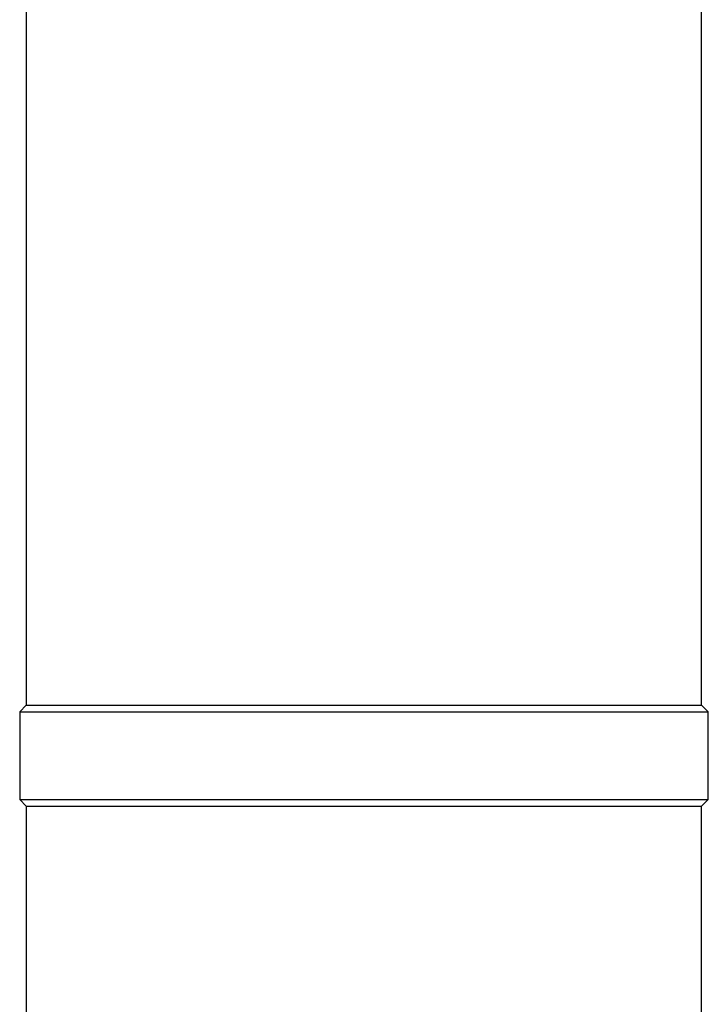
# Model space of a CAD drawing. Extents: x 0 to 17.8, y 0 to 11.9.
# Drawn here: x 4 to 4.5, y 6.2 to 6.9 of the extents above; entities that cross this region are included whole.
import ezdxf

# ---------------------------------------------------------------- set-up
doc = ezdxf.new("R2010")
doc.units = 0
doc.header["$MEASUREMENT"] = 0
doc.layers.get('0').update_dxf_attribs({"linetype": 'CONTINUOUS'})

msp = doc.modelspace()

# ---------------------------------------------------------------- linework, layer by layer
for p, q in [((4.02165, 7.39469), (4.02165, 6.37205)), ((4.52165, 6.37205), (4.52165, 7.39469)), ((4.01673, 6.36713), (4.02165, 6.37205)), ((4.02165, 6.37205), (4.52165, 6.37205)), ((4.52657, 6.36713), (4.52165, 6.37205)), ((4.01673, 6.36713), (4.01673, 6.30217)), ((4.01673, 6.36713), (4.52657, 6.36713)), ((4.52657, 6.30217), (4.52657, 6.36713)), ((4.01673, 6.30217), (4.02165, 6.29724)), ((4.01673, 6.30217), (4.52657, 6.30217)), ((4.02165, 6.29724), (4.02165, 5.94685)), ((4.02165, 6.29724), (4.52165, 6.29724)), ((4.52657, 6.30217), (4.52165, 6.29724)), ((4.52165, 5.94685), (4.52165, 6.29724))]:
    msp.add_line(p, q)

doc.saveas('drawing.dxf')
